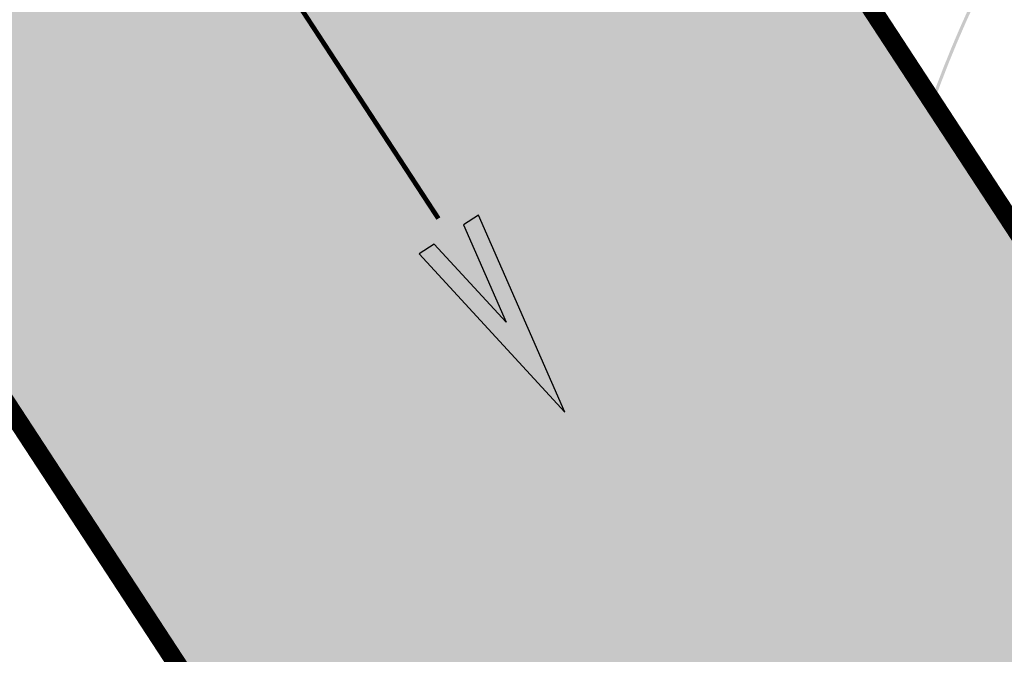
# Model space of a CAD drawing. Units: metres. Extents: x 329541 to 332178, y 7384474 to 7387295.
# Drawn here: x 330553 to 330600, y 7386789 to 7386819 of the extents above; entities that cross this region are included whole.
import ezdxf

# ---------------------------------------------------------------- set-up
doc = ezdxf.new("R2010")
doc.units = ezdxf.units.M
doc.linetypes.add('X-SINALIZACAO$0$CONTINUO', pattern=[0])
for name, color, linetype in [('000_17R_35L - TODA', 160, 'Continuous'), ('_SHAPE', 200, 'Continuous'), ('Hatch_GRAMA', 76, 'Continuous'), ('Pav. Flexível - PPD - Nova', 252, 'Continuous'), ('SH - RWY', 255, 'Continuous'), ('Sinalização Horizontal - Branca', 255, 'Continuous')]:
    doc.layers.add(name, color=color, linetype=linetype)
doc.layers.add('_SH_AMARELA', color=40, linetype='X-SINALIZACAO$0$CONTINUO', lineweight=0)
doc.layers.add('_SH_REMOÇÃO', color=10, linetype='X-SINALIZACAO$0$CONTINUO', lineweight=0)
doc.styles.get("Standard").update_dxf_attribs({"font": 'arial.ttf'})
doc.dimstyles.new('ISO-25', dxfattribs={"dimtxt": 2.5, "dimasz": 2.5, "dimexe": 1.25, "dimexo": 0.625, "dimtad": 1, "dimtxsty": 'Standard', "dimcen": 2.5, "dimadec": 0, "dimazin": 0, "dimtfac": 1, "dimtmove": 0, "dimatfit": 3, "dimfxl": 1, "dimarcsym": 0})

# ---------------------------------------------------------------- blocks, each defined once
blk = doc.blocks.new('*D7487')
at = {"layer": '000_17R_35L - TODA', "color": 0, "lineweight": -2, "transparency": 16777216}
for p, q in [((330582.1766465511, 7386856.010590103), (330658.5170609574, 7386905.937905814)), ((330658.8392889933, 7386903.161456807), (331686.6676362972, 7385331.580031795)), ((331604.9272176251, 7385275.13387583), (331689.082132325, 7385330.171944819))]:
    blk.add_line(p, q, dxfattribs=at)
at = {"layer": '000_17R_35L - TODA', "color": 0, "transparency": 16777216}
for points in [[(330659.1880003256, 7386903.389517145), (330658.490577661, 7386902.933396468), (330657.4709269614, 7386905.253724799)], [(331687.0163476295, 7385331.808092134), (331686.3189249649, 7385331.351971457), (331688.0359983291, 7385329.487763803)]]:
    blk.add_solid(points, dxfattribs=at)
at = {"layer": 'DEFPOINTS', "color": 0, "transparency": 16777216}
for p in [(330581.6535795531, 7386855.668499595), (331688.0359983291, 7385329.487763803), (331604.4041506271, 7385274.791785322)]:
    blk.add_point(p, dxfattribs=at)
at = {"layer": '000_17R_35L - TODA', "color": 0, "transparency": 16777216, "insert": (330867.6427209186, 7386597.019098395), "char_height": 10, "attachment_point": 5, "rotation": 303.18504603609153}
blk.add_mtext('TODA (17R-35L)', dxfattribs=at)
blk = doc.blocks.new('*D7496')
at = {"layer": '000_17R_35L - TODA', "color": 0, "lineweight": -2, "transparency": 16777216}
for p, q in [((330582.1766465511, 7386856.010590103), (330658.5170610328, 7386905.937905863)), ((330658.8392890692, 7386903.161456855), (331686.6676363731, 7385331.580031844)), ((331604.4041506271, 7385274.791785322), (331689.0821324005, 7385330.17194487))]:
    blk.add_line(p, q, dxfattribs=at)
at = {"layer": '000_17R_35L - TODA', "color": 0, "transparency": 16777216}
for points in [[(330659.188000401, 7386903.389517195), (330658.4905777369, 7386902.933396516), (330657.4709270373, 7386905.253724847)], [(331687.0163477049, 7385331.808092183), (331686.3189250408, 7385331.351971505), (331688.035998405, 7385329.487763854)]]:
    blk.add_solid(points, dxfattribs=at)
at = {"layer": 'DEFPOINTS', "color": 0, "transparency": 16777216}
for p in [(330581.6535795531, 7386855.668499595), (331688.035998405, 7385329.487763854), (331603.8810836291, 7385274.449694814)]:
    blk.add_point(p, dxfattribs=at)
at = {"layer": '000_17R_35L - TODA', "color": 0, "transparency": 16777216, "insert": (331514.5610946827, 7385607.860838456), "char_height": 10, "attachment_point": 5, "rotation": 303.18504603609153}
blk.add_mtext('TODA (35L-17R)', dxfattribs=at)
blk = doc.blocks.new('*D7506')
at = {"layer": '000_17R_35L - TODA', "color": 0, "lineweight": -2, "transparency": 16777216}
for p, q in [((330573.8390791416, 7386850.557746237), (330618.3680707319, 7386879.680106113)), ((330618.6902987678, 7386876.903657105), (331626.6080726264, 7385335.766116494)), ((331584.49357718, 7385305.235669719), (331629.0225686543, 7385334.358029518))]:
    blk.add_line(p, q, dxfattribs=at)
at = {"layer": '000_17R_35L - TODA', "color": 0, "transparency": 16777216}
for points in [[(330619.0390101001, 7386877.131717443), (330618.3415874355, 7386876.675596766), (330617.3219367359, 7386878.995925097)], [(331626.9567839587, 7385335.994176833), (331626.2593612941, 7385335.538056156), (331627.9764346583, 7385333.673848502)]]:
    blk.add_solid(points, dxfattribs=at)
at = {"layer": 'DEFPOINTS', "color": 0, "transparency": 16777216}
for p in [(330573.3160121436, 7386850.215655729), (331627.9764346583, 7385333.673848502), (331583.970510182, 7385304.893579211)]:
    blk.add_point(p, dxfattribs=at)
at = {"layer": '000_17R_35L - TODA', "color": 0, "transparency": 16777216, "insert": (331128.6583905942, 7386110.264960699), "char_height": 10, "attachment_point": 5, "rotation": 303.18504603609153}
blk.add_mtext('LDA (35L-17R)', dxfattribs=at)

msp = doc.modelspace()

# ---------------------------------------------------------------- hatches: boundary and pattern name
at = {"layer": '_SH_AMARELA'}
h = msp.add_hatch(color=256, dxfattribs=at)
h.dxf.hatch_style = 1
edge = h.paths.add_edge_path()
edge.add_line((330589.8770608832, 7386825.71544935), (330589.974518106, 7386825.566434233))
edge.add_arc((330635.5269354834, 7386805.134036037), 49.9249999998266, 68.31824929074571, 155.841525773929, ccw=False)
edge.add_line((330653.971766689, 7386851.526856891), (330654.0271843089, 7386851.666244435))
edge.add_arc((330635.5269354839, 7386805.134036037), 50.07499999991007, 68.31824929157494, 123.1854681216641)
edge.add_line((330608.1183352565, 7386847.041962001), (330585.5727391681, 7386832.296890765))
edge.add_line((330585.5727391681, 7386832.296890765), (330585.6137904054, 7386832.234122151))
edge.add_line((330585.6137904054, 7386832.234122151), (330585.6548408899, 7386832.171354687))
edge.add_line((330585.6548408899, 7386832.171354687), (330604.9593574544, 7386844.796723773))
edge.add_arc((330635.5269354835, 7386805.134036037), 50.07499999981705, 127.621028536315, 155.7315928720877)
edge = h.paths.add_edge_path()
edge.add_line((330589.5445686798, 7386824.579538553), (330589.4457285416, 7386824.730668191))
edge.add_arc((330635.5269354835, 7386805.134036037), 50.07499999981705, 156.961745961327, 201.236825070568)
edge.add_line((330588.8524693556, 7386786.995683393), (330621.8940600789, 7386736.474066276))
edge.add_line((330621.8940600789, 7386736.474066276), (330622.0195961584, 7386736.556167997))
edge.add_line((330622.0195961584, 7386736.556167997), (330588.9866036822, 7386787.064638128))
edge.add_arc((330635.5269354834, 7386805.134036037), 49.9249999998266, 157.0769635795409, 201.2188238479836, ccw=False)
edge = h.paths.add_edge_path()
edge.add_line((330620.1993230057, 7386735.365693029), (330587.3586342353, 7386785.58012483))
edge.add_arc((330553.8195783285, 7386763.645281455), 40.07499999990723, 33.18504604095211, 93.50600323693993)
edge.add_line((330551.3688670436, 7386803.645276945), (330551.4634235306, 7386803.500697142))
edge.add_arc((330553.8195783288, 7386763.645281456), 39.92499999942514, 33.18504603969251, 93.38324880704192, ccw=False)
edge.add_line((330587.2330981558, 7386785.498023109), (330620.0737869262, 7386735.283591308))
edge.add_line((330620.0737869262, 7386735.283591308), (330620.1993230057, 7386735.365693029))
edge = h.paths.add_edge_path()
edge.add_line((330528.5086882813, 7386794.797133676), (330532.3373954899, 7386797.30115088))
edge.add_line((330532.3373954899, 7386797.30115088), (330532.3387397387, 7386797.299095482))
edge.add_arc((330553.819578329, 7386763.645281457), 39.92499999930158, 94.86092023454597, 122.5496172491203, ccw=False)
edge.add_line((330550.4364406082, 7386803.426684199), (330550.3432232772, 7386803.569216389))
edge.add_arc((330553.8195783297, 7386763.645281455), 40.0750000000286, 94.97644727989446, 118.2262712719209)
edge.add_line((330534.8659142943, 7386798.954830372), (330547.8201631573, 7386807.427053574))
edge.add_line((330547.8201631573, 7386807.427053574), (330547.7380614355, 7386807.552589654))
edge.add_line((330547.7380614355, 7386807.552589654), (330528.4265863676, 7386794.92266963))
edge.add_arc((330550.3614809815, 7386761.383647234), 40.07499999965874, 123.1851335740904, 205.0135746274657)
edge.add_line((330514.0452100468, 7386744.438615798), (330514.1720386642, 7386744.521562851))
edge.add_arc((330550.3614809816, 7386761.383647234), 39.92499999986633, 123.18513357403651, 204.9826629879411, ccw=False)
at = {"layer": '_SH_REMOÇÃO'}
h = msp.add_hatch(color=256, dxfattribs=at)
h.dxf.hatch_style = 1
edge = h.paths.add_edge_path(flags=17)
edge.add_line((330526.0541315421, 7386746.773105336), (330523.2346108393, 7386751.084239947))
edge.add_arc((330540.4330537294, 7386762.332175853), 20.54999999979078, 123.1850460512589, 213.1850460476124, ccw=False)
edge.add_arc((330545.9459106862, 7386753.902846568), 30.62200000003002, 33.18504605160092, 123.18504605106651, ccw=False)
edge.add_line((330571.5736828601, 7386770.663639433), (330571.6992189396, 7386770.745741155))
edge.add_arc((330545.9459106869, 7386753.902846566), 30.77200000084805, 33.1850460557776, 123.1850460533573)
edge.add_arc((330540.4330537293, 7386762.332175853), 20.69999999979079, 123.1850460510883, 213.1850460484535)
edge.add_line((330523.1090747598, 7386751.002138224), (330525.9285954626, 7386746.691003614))
edge.add_line((330525.9285954626, 7386746.691003614), (330526.0541315421, 7386746.773105336))
edge = h.paths.add_edge_path(flags=17)
edge.add_line((330525.8030593826, 7386746.608901893), (330522.9835386804, 7386750.920036502))
edge.add_arc((330540.4330537291, 7386762.332175853), 20.84999999979078, 123.1850460506524, 213.1850460494578, ccw=False)
edge.add_arc((330545.9459106853, 7386753.902846569), 30.9219999996956, 36.67141567185149, 123.18504605052081, ccw=False)
edge.add_line((330570.7476334537, 7386772.370240315), (330569.8159446431, 7386773.794821406))
edge.add_arc((330545.9459106867, 7386753.902846568), 31.07200000048054, 39.80596755477644, 123.18504605333)
edge.add_arc((330540.433053729, 7386762.332175853), 20.99999999979921, 123.1850460502228, 213.1850460502739)
edge.add_line((330522.8580026008, 7386750.83793478), (330525.6775233031, 7386746.526800171))
edge.add_line((330525.6775233031, 7386746.526800171), (330525.8030593826, 7386746.608901893))
edge = h.paths.add_edge_path()
edge.add_arc((330546.8578330111, 7386808.066427846), 50.04613529967143, 134.506172586014, 179.703688976811)
edge.add_line((330496.8123669638, 7386808.325245433), (330498.6733225526, 7386755.04462997))
edge.add_arc((330527.5986845282, 7386756.054918866), 28.94300000122178, 182.0003818275949, 213.1850460487643)
edge.add_line((330503.376079536, 7386740.213117943), (330504.7760593364, 7386738.072505404))
edge.add_line((330504.7760593364, 7386738.072505404), (330504.905974023, 7386738.1479121))
edge.add_line((330504.905974023, 7386738.1479121), (330503.5016156154, 7386740.295219665))
edge.add_arc((330527.5986845282, 7386756.054918866), 28.79300000122178, 182.0003818277215, 213.1850460482289, ccw=False)
edge.add_line((330498.8232311418, 7386755.049865893), (330496.9623805864, 7386808.327474167))
edge.add_arc((330546.8578330111, 7386808.066427846), 49.89613529972235, 134.5406586935244, 179.7002388942234, ccw=False)
edge.add_line((330511.8599237779, 7386843.630042217), (330511.7761878027, 7386843.758077119))
edge = h.paths.add_edge_path()
edge.add_arc((330546.8578330115, 7386808.066427846), 50.34613530019041, 134.4378291188469, 179.7105428232086)
edge.add_line((330496.5123401899, 7386808.320774471), (330498.3735053744, 7386755.034158123))
edge.add_arc((330527.5986845283, 7386756.054918866), 29.24300000118905, 182.0003818273415, 213.1850460481665)
edge.add_line((330503.125007377, 7386740.0489145), (330504.5162492176, 7386737.921662572))
edge.add_line((330504.5162492176, 7386737.921662572), (330504.6461510715, 7386737.99708889))
edge.add_line((330504.6461510715, 7386737.99708889), (330503.2505434565, 7386740.131016222))
edge.add_arc((330527.5986845281, 7386756.054918866), 29.09300000118906, 182.0003818274736, 213.1850460477591, ccw=False)
edge.add_line((330498.5234139635, 7386755.039394046), (330496.6623534985, 7386808.323012195))
edge.add_arc((330546.8578330114, 7386808.066427846), 50.19613530003562, 134.4718967028641, 179.7071235818139, ccw=False)
edge.add_line((330511.6924618875, 7386843.886096643), (330511.6087459364, 7386844.014100928))
edge = h.paths.add_edge_path()
edge.add_arc((330543.2428477337, 7386806.677506289), 36.07499999910011, 132.8215060241111, 182.0006187571962)
edge.add_line((330507.1898372484, 7386805.418117596), (330508.7544164719, 7386760.628298914))
edge.add_arc((330542.2321336745, 7386761.797728537), 33.49813598908626, 182.000618754519, 211.6420298877145)
edge.add_line((330513.7137525326, 7386744.224252734), (330513.8414538822, 7386744.302944317))
edge.add_arc((330542.2321336747, 7386761.797728537), 33.34813598926775, 182.00061875399, 211.6420298883297, ccw=False)
edge.add_line((330508.9043250394, 7386760.633535458), (330508.5127633483, 7386771.84370919))
edge.add_arc((330548.4117669123, 7386773.284243678), 39.92500000003801, 33.18504603733942, 182.0677386372482, ccw=False)
edge.add_line((330581.8252867408, 7386795.136985329), (330581.9508228204, 7386795.21908705))
edge.add_arc((330548.4117669121, 7386773.284243678), 40.07499999996508, 33.18504603651582, 177.0417564377646)
edge.add_line((330508.3901704031, 7386775.352440444), (330507.3397458159, 7386805.42335414))
edge.add_arc((330543.2428477341, 7386806.677506289), 35.92499999945964, 132.8621279418635, 182.0006187567066, ccw=False)
edge.add_line((330518.8053509259, 7386833.010268671), (330518.722069132, 7386833.137609117))
edge = h.paths.add_edge_path()
edge.add_arc((330646.6886506035, 7386797.003912163), 53.35646872767912, 68.65631710359872, 213.3853971451945, ccw=False)
edge.add_line((330666.1083486422, 7386846.700874677), (330666.1085952311, 7386846.7014949))
edge.add_line((330666.1085952311, 7386846.7014949), (330662.6775919293, 7386848.065599867))
edge.add_arc((330646.6886506016, 7386797.003912166), 53.50646872747037, 72.61310139206844, 213.3848354826125)
edge.add_line((330602.0110953916, 7386767.561455472), (330602.136632236, 7386767.643557695))
edge = h.paths.add_edge_path()
edge.add_arc((330592.1217656087, 7386826.696000853), 45.92499999756986, 68.31812477247752, 114.2951834413536, ccw=False)
edge.add_line((330609.0888863572, 7386869.37178366), (330653.971766689, 7386851.526856891))
edge.add_line((330653.971766689, 7386851.526856891), (330654.0272887907, 7386851.666506788))
edge.add_line((330654.0272887907, 7386851.666506788), (330609.1443042802, 7386869.511171083))
edge.add_arc((330592.1217656087, 7386826.696000849), 46.07499999927534, 68.31812477407222, 114.3243582771261)
edge.add_line((330573.1433907162, 7386868.680842297), (330573.2264873908, 7386868.553784905))
edge = h.paths.add_edge_path()
edge.add_line((330565.7362188695, 7386880.006637811), (330565.8191991922, 7386879.879758324))
edge.add_arc((330586.3198312919, 7386835.567338376), 48.82485512591168, 68.31812476289451, 114.82707876579241, ccw=False)
edge.add_line((330604.3583117025, 7386880.937810079), (330652.5268269935, 7386861.786878063))
edge.add_line((330652.5268269935, 7386861.786878063), (330652.5822447655, 7386861.926265547))
edge.add_line((330652.5822447655, 7386861.926265547), (330604.4137296255, 7386881.077197502))
edge.add_arc((330586.3198312919, 7386835.567338376), 48.97485512560523, 68.31812476281395, 114.8528597978954)
edge = h.paths.add_edge_path()
edge.add_arc((330586.3198312928, 7386835.567338377), 48.52485512520548, 68.31812476367247, 114.77503333856231, ccw=False)
edge.add_line((330604.2474758566, 7386880.659035233), (330652.4158833, 7386861.507830192))
edge.add_line((330652.4158833, 7386861.507830192), (330652.4714089195, 7386861.647490701))
edge.add_line((330652.4714089195, 7386861.647490701), (330604.3028937795, 7386880.798422656))
edge.add_arc((330586.3198312923, 7386835.567338377), 48.67485512516281, 68.3181247630798, 114.801137117115)
edge.add_line((330565.9021850179, 7386879.752870422), (330565.9851763991, 7386879.625974027))
at = {"layer": 'Hatch_GRAMA'}
h = msp.add_hatch(dxfattribs=at)
h.set_pattern_fill('GRASS', color=256, scale=0.1)
h.set_pattern_definition([(90, (0, 0), (-1.796051224, 1.796051224), [0.4762500000000001, -3.115852448]), (45, (0, 0), (-1.79605122421383, 1.796051224213831), [0.4762500000000001, -2.06375]), (135, (0, 0), (-1.796051224213831, -1.79605122421383), [0.4762500000000001, -2.06375])])
h.paths.add_polyline_path([(330562.3321082185, 7386879.499786618), (330565.2687336082, 7386880.124566608), (330593.2507109037, 7386881.505347129), (330629.304144509, 7386874.407004929), (330659.9496988841, 7386862.020097003), (330675.9012845582, 7386855.518401832), (330706.3091608937, 7386844.033526003), (330772.3197290538, 7386822.824327148), (330781.116400672, 7386819.898676818), (330794.1885789902, 7386815.210541622), (330842.5278999748, 7386846.824891103), (330877.0857404183, 7386793.98488113), (330883.0827951629, 7386784.815198407), (330913.5628852891, 7386738.210195156), (330914.4912183978, 7386736.994335443), (330915.4958560324, 7386736.003380929), (330919.1228838774, 7386733.965665696), (330922.2360054245, 7386733.457938977), (330924.9678905386, 7386733.788795635), (330928.1032277802, 7386735.173515616), (330943.5973853319, 7386745.306833621), (330957.2415150463, 7386751.399343639), (330986.1709060178, 7386749.372475654), (330983.1520622388, 7386753.812048401), (330980.1808043136, 7386752.394882413), (330976.9768500822, 7386751.930097601), (330974.3505515148, 7386752.071302048), (330970.756028654, 7386752.774028654), (330966.71289805, 7386755.092717398), (330959.2010363688, 7386761.786748249), (330956.3700601651, 7386764.757941056), (330952.5943535439, 7386768.71787228), (330948.4706710014, 7386773.762612858), (330944.7196952248, 7386778.977812831), (330939.7365000644, 7386786.20550328), (330933.649633678, 7386796.762919276), (330926.6684033901, 7386807.437436934), (330922.8183430927, 7386813.324298551), (330919.2792653007, 7386818.735658272), (330917.7432260857, 7386820.704541963), (330913.9896587084, 7386824.185648067), (330908.162779459, 7386826.674014602), (330904.2595778528, 7386826.221018353), (330900.2150334303, 7386827.05551025), (330895.7174747682, 7386827.983470452), (330892.9824059491, 7386830.866650078), (330888.9566798586, 7386835.110379289), (330882.7185239187, 7386844.648713221), (330879.1178904111, 7386850.154193541), (330876.9243998812, 7386853.508108598), (330874.5106006378, 7386857.198882516), (330873.2663495646, 7386858.52419857), (330869.1680720941, 7386862.889485491), (330864.1289485676, 7386868.256916121), (330855.4165528534, 7386875.157326834), (330853.3887747794, 7386876.252350628), (330843.9003317585, 7386880.804808537), (330832.7057967833, 7386884.514060366), (330820.7771014149, 7386889.367052761), (330806.1991005962, 7386895.385975405), (330791.7243343907, 7386901.561941479), (330778.2942739819, 7386906.456736997), (330762.971830437, 7386911.327830975), (330756.8832858336, 7386913.010745516), (330732.2816124737, 7386919.810812939), (330701.6629337405, 7386928.274020978), (330666.6069669211, 7386937.96372519), (330644.8585695052, 7386943.975128015), (330635.6922958599, 7386946.406242721), (330633.1615137857, 7386946.798863743), (330621.7122351447, 7386946.130565373), (330616.8515329963, 7386944.580846227), (330611.1737978825, 7386941.605751106), (330601.1008349038, 7386935.017942972), (330589.741785739, 7386927.589022939), (330572.9701088468, 7386925.337079326), (330546.9385267031, 7386913.123771186), (330478.1301894526, 7386884.353247857), (330489.9103141797, 7386749.355516321), (330490.8209140716, 7386739.812965857), (330494.0407714353, 7386731.796254465), (330503.6562238144, 7386717.09392952), (330523.8554424504, 7386685.776736848), (330530.4541166064, 7386675.107491832), (330531.0905380174, 7386668.17006781), (330533.3475873573, 7386635.675385821), (330539.8644761156, 7386570.973587371), (330545.8099517748, 7386507.496995855), (330551.4760445319, 7386508.032269132), (330550.051165368, 7386525.212067393), (330554.3761339685, 7386535.376797531), (330550.400502909, 7386582.065974761), (330546.8239553614, 7386616.276253022), (330541.0196264154, 7386683.360124395), (330530.2586193285, 7386698.901815409), (330520.0065325667, 7386715.489796685), (330511.1642989764, 7386729.009846117), (330502.6534201317, 7386742.273034507), (330501.2773801936, 7386745.7577221), (330498.1149964046, 7386760.820072601), (330497.4756236833, 7386777.491607482), (330496.3117582768, 7386807.086531204), (330497.7796788932, 7386819.894188666), (330499.9108475085, 7386825.144486625), (330502.7889948461, 7386831.785293198), (330513.0713204152, 7386847.529608912), (330507.4296231789, 7386856.115951227), (330556.4946689332, 7386888.425412354)])
h.paths.add_polyline_path([(330511.9751961331, 7386595.48307974), (330511.6457295012, 7386597.897378929), (330509.6156690511, 7386597.698472035), (330508.7919579514, 7386606.105336626), (330508.7582340713, 7386605.717703268), (330506.6310922597, 7386595.548908937), (330503.5865865269, 7386589.591752219), (330504.0041205398, 7386588.953329761), (330507.9649228313, 7386588.365023542), (330509.2963963278, 7386589.23581915), (330509.9774492979, 7386590.805059273), (330510.385965736, 7386592.757970748), (330510.794482176, 7386594.710882223)], flags=17)
h.paths.add_polyline_path([(330508.0318552193, 7386613.863008888), (330510.0612140085, 7386614.061934887), (330511.6457295012, 7386597.897378929), (330509.6156690511, 7386597.698472035)], flags=17)
h.paths.add_polyline_path([(330527.4172580739, 7386596.868084103), (330527.2618342919, 7386598.708272678), (330526.9725951139, 7386598.675384855), (330526.8376233196, 7386599.7060981), (330524.2699157826, 7386599.451867141), (330524.2825480871, 7386599.097396063), (330522.519788864, 7386598.899245888), (330522.7455192089, 7386596.349037454)], flags=17)
h.paths.add_polyline_path([(330501.9048698744, 7386628.107523068), (330500.177286444, 7386632.033306987), (330499.2619919114, 7386631.630521785), (330500.9237401967, 7386627.85434254), (330501.7235977406, 7386619.042588931), (330501.7692270001, 7386609.699079057), (330500.8901594903, 7386606.459420128), (330501.8552609818, 7386606.197543992), (330502.7698780027, 7386609.568214807), (330502.7233765784, 7386619.090318127)], flags=17)
h.paths.add_polyline_path([(330498.3683045037, 7386653.966920073), (330498.6775559522, 7386651.302282675), (330502.1833895229, 7386645.941754398), (330506.2366599301, 7386632.245680596), (330506.7191565337, 7386627.321279775), (330508.7266428959, 7386627.52804477), (330507.808358065, 7386636.443694567), (330505.098985285, 7386662.749060907), (330502.0361117829, 7386667.459167775), (330496.9454351956, 7386664.136289706)], flags=17)
h.paths.add_polyline_path([(330521.7488122344, 7386674.330148153), (330519.6468131841, 7386677.905534253), (330511.0911379431, 7386672.442552486), (330511.6687309577, 7386671.6573029), (330512.5154607884, 7386670.425088949), (330515.8978804337, 7386672.670112672), (330517.0507873201, 7386670.936522094)], flags=17)
h.paths.add_polyline_path([(330522.6276235368, 7386672.400945771), (330518.121013496, 7386669.327255952), (330518.6532598847, 7386668.52693345), (330520.887395372, 7386669.979854947), (330521.2139034679, 7386669.473647951), (330520.0178323986, 7386668.657855021), (330524.0828687139, 7386662.517619786)], flags=17)
h.paths.add_polyline_path([(330518.1910589603, 7386680.140304177), (330507.2323156963, 7386697.112868981), (330503.0157677708, 7386696.520006274), (330503.4441896061, 7386691.873956158), (330501.7355108634, 7386691.706771279), (330498.9417390827, 7386691.519329212), (330498.7041226597, 7386694.221297252), (330498.0114302322, 7386694.260547768), (330497.8656862645, 7386693.039033659), (330496.177645654, 7386693.275805742), (330496.3995298431, 7386694.757330817), (330495.3092380205, 7386712.129933097), (330496.9343019697, 7386712.974610636), (330492.6306741124, 7386719.555056798), (330492.4547916597, 7386719.430715062), (330496.5118843173, 7386675.990115798), (330500.983919459, 7386669.148906286)], flags=17)
edge = h.paths.add_edge_path(flags=17)
edge.add_arc((330537.4504748522, 7386922.25025258), 5.542007160689218, 124.4960442473184, 282.8338252058949)
edge.add_line((330538.6814884781, 7386916.846693678), (330575.2668347717, 7386933.275793362))
edge.add_arc((330573.1127935808, 7386938.172167714), 5.349240622628626, 293.7459305234689, 470.6807958217806)
edge.add_line((330571.2236488863, 7386943.1767164), (330534.3117627691, 7386926.81778253))
edge = h.paths.add_edge_path()
edge.add_arc((330626.0076399214, 7386788.527123191), 197.432094682299, 115.58224744098521, 123.5866505039688, ccw=False)
edge.add_line((330540.7552168787, 7386966.604231142), (330564.9518559825, 7386977.812738451))
edge.add_arc((330563.1430955575, 7386982.723421738), 5.233204049434854, 290.2203526693243, 356.2075275319138)
edge.add_arc((330582.6595740622, 7386976.665906044), 15.39348091195836, 112.31211703467201, 158.221111830785, ccw=False)
edge.add_arc((330634.282029223, 7386899.201305591), 108.2234839677048, 85.1367885105966, 122.0730133390575, ccw=False)
edge.add_arc((330640.9834646579, 7386895.231504781), 111.8310300506283, 63.684082233642016, 88.73264566112113, ccw=False)
edge.add_line((330690.5604229881, 7386995.472736242), (330698.9436443453, 7386992.091522986))
edge.add_line((330698.9436443453, 7386992.091522986), (330707.5359673208, 7386988.62597256))
edge.add_line((330707.5359673205, 7386988.625972559), (330715.8981885872, 7386985.270044643))
edge.add_line((330715.8981885874, 7386985.270044643), (330721.9795877364, 7386984.397440972))
edge.add_line((330721.9795877363, 7386984.397440971), (330729.9778319122, 7386983.249794341))
edge.add_line((330729.9778319118, 7386983.249794341), (330735.3342308624, 7386981.21735598))
edge.add_line((330735.3342308637, 7386981.21735598), (330742.7279038522, 7386980.912245077))
edge.add_line((330742.7279038518, 7386980.912245078), (330748.5439362744, 7386983.166856182))
edge.add_line((330748.5439362745, 7386983.166856181), (330684.4633980637, 7387015.119177127))
edge.add_line((330684.4633980637, 7387015.119177127), (330681.0824892274, 7387016.324294067))
edge.add_line((330681.0824892276, 7387016.324294068), (330676.1208785636, 7387018.061421733))
edge.add_line((330676.1208785643, 7387018.061421733), (330672.7870581081, 7387018.830825016))
edge.add_line((330672.7870581076, 7387018.830825017), (330668.3928613986, 7387019.942805615))
edge.add_line((330668.3928613983, 7387019.942805613), (330664.280789687, 7387020.68172041))
edge.add_line((330664.2807896876, 7387020.68172041), (330661.3378791511, 7387021.226144672))
edge.add_line((330661.3378791507, 7387021.226144673), (330656.6064459332, 7387021.877916632))
edge.add_line((330656.6064459328, 7387021.877916631), (330651.6693997061, 7387022.355994624))
edge.add_line((330651.6693997065, 7387022.355994625), (330648.3276288749, 7387022.719214689))
edge.add_line((330648.3276288745, 7387022.71921469), (330644.1826187472, 7387022.958523214))
edge.add_line((330644.1826187471, 7387022.958523214), (330639.1025359416, 7387023.180481715))
edge.add_line((330639.1025359419, 7387023.180481715), (330638.87466815, 7387023.184052068))
edge.add_line((330638.8746681503, 7387023.184052067), (330609.7232147701, 7387020.328826757))
edge.add_arc((330622.4296779393, 7386890.597605774), 130.3519999999998, 95.59396571506797, 105.3553223264473)
edge.add_line((330587.9119128127, 7387016.296324125), (330587.5475140615, 7387016.173533359))
edge.add_line((330587.5475140621, 7387016.173533358), (330581.8132745499, 7387014.398628668))
edge.add_line((330581.8132745487, 7387014.398628668), (330576.5137470568, 7387012.385156776))
edge.add_line((330576.5137470579, 7387012.385156776), (330570.3492905376, 7387009.854016223))
edge.add_line((330570.3492905368, 7387009.854016224), (330565.1140664666, 7387007.381505022))
edge.add_line((330565.1140664668, 7387007.38150502), (330561.4157965215, 7387005.659022423))
edge.add_line((330561.4157965215, 7387005.659022424), (330560.0150168724, 7387004.922314248))
edge.add_line((330560.0150168723, 7387004.922314249), (330558.9876115384, 7387004.362888857))
edge.add_line((330558.9876115386, 7387004.362888856), (330556.3529510638, 7387002.832589021))
edge.add_line((330556.352951064, 7387002.832589021), (330553.7151593393, 7387001.306609636))
edge.add_line((330553.7151593388, 7387001.306609635), (330552.9516222381, 7387000.890142602))
edge.add_arc((330622.4296779393, 7386890.597605774), 130.3520000000236, 122.208606158341, 122.5508121611279)
edge.add_line((330552.294129795, 7387000.47321176), (330492.9487484106, 7386962.592002224))
edge.add_line((330492.9487484108, 7386962.592002224), (330492.642176189, 7386962.364052655))
edge.add_line((330492.6421761896, 7386962.364052656), (330491.8507248035, 7386961.630948633))
edge.add_line((330491.8507248036, 7386961.630948633), (330491.3564455976, 7386961.165219568))
edge.add_line((330491.3564455977, 7386961.165219568), (330488.6651005535, 7386958.790340049))
edge.add_line((330488.6651005527, 7386958.79034005), (330485.2508237278, 7386958.707246976))
edge.add_line((330485.250823728, 7386958.707246976), (330479.814593304, 7386953.550279234))
edge.add_line((330479.8145933042, 7386953.550279234), (330474.0772531621, 7386940.188261598))
edge.add_line((330474.0772531612, 7386940.188261598), (330471.6632613265, 7386919.38999784))
edge.add_line((330471.6632613267, 7386919.389997839), (330474.423655932, 7386890.537912195))
edge.add_line((330474.4236559317, 7386890.537912196), (330486.2936830921, 7386893.528652579))
edge.add_line((330486.2936830922, 7386893.528652579), (330520.6880488791, 7386908.837735085))
edge.add_line((330520.6880488791, 7386908.837735085), (330513.0399634545, 7386933.856200854))
edge.add_arc((330528.235164322, 7386940.818315791), 16.71422070517867, 133.2225206183686, 204.6162349830471, ccw=False)
edge = h.paths.add_edge_path(flags=17)
edge.add_arc((330714.1272900713, 7386963.919042455), 73.61901123810388, 154.5496350201407, 166.7622988430785, ccw=False)
edge.add_arc((330644.9435489646, 7386996.844455886), 2.999999999999975, -25.45036497986085, 83.76863904600937)
edge.add_arc((330634.282029223, 7386899.201305591), 101.2234839677046, 83.76863904600877, 118.6516601322434)
edge.add_arc((330588.550730089, 7386984.632355962), 4.405118312483804, 129.5281537431646, 272.2395320095421)
edge.add_arc((330608.0865035903, 7386810.241084191), 171.0888265673965, 79.58952766924932, 96.49859399492328, ccw=False)
edge.add_arc((330639.544165862, 7386981.464140524), 3.00000000000001, 259.5895276692486, 346.7622988430778)
edge = h.paths.add_edge_path()
edge.add_line((331016.316727443, 7386790.690081389), (331027.8341927895, 7386805.035313001))
edge.add_line((331027.8341927894, 7386805.035313002), (331035.7266392659, 7386815.633332446))
edge.add_line((331035.7266392658, 7386815.633332444), (331007.8884132562, 7386834.510748663))
edge.add_arc((330995.329771999, 7386847.383041538), 17.98375361596917, -145.10972418131888, -45.70661984521951, ccw=False)
edge.add_arc((330978.9381187159, 7386835.952201182), 1.999999999999926, 34.89027581868368, 60.50850806307663)
edge.add_line((330979.9227073407, 7386837.693058798), (330950.787946794, 7386854.171002513))
edge.add_arc((330946.9078454504, 7386849.68983261), 5.927568652007665, 49.11176123432541, 185.9334398001575)
edge.add_line((330941.0120328323, 7386849.077081688), (330941.6885072133, 7386842.096221794))
edge.add_arc((330943.6791824182, 7386842.289126508), 2.000000000000087, 185.5349176349283, 261.1872941723806)
edge.add_arc((330944.0029198487, 7386842.337145556), 2.120215349472607, 252.7099452095212, 360.5592362230427)
edge.add_arc((330948.3219304994, 7386842.929503818), 2.271991388865112, 66.03237071077729, 194.5730242458092, ccw=False)
edge.add_line((330949.2448598578, 7386845.005592995), (330963.2660731506, 7386837.339085847))
edge.add_line((330963.2660731511, 7386837.339085846), (330967.3193013778, 7386832.04149361))
edge.add_arc((330965.7308936839, 7386830.82619077), 2.000000000000048, -28.426576634002117, 37.419878464052374, ccw=False)
edge.add_line((330967.4897494042, 7386829.874126404), (330961.1838056252, 7386818.224446309))
edge.add_line((330961.183805625, 7386818.224446309), (330966.9502008925, 7386815.103110438))
edge.add_line((330966.9502008924, 7386815.103110439), (330971.1053654652, 7386822.779413894))
edge.add_arc((330972.8642211852, 7386821.827349527), 1.999999999999838, 91.40118092930652, 151.5734233659922, ccw=False)
edge.add_line((330972.8153156186, 7386823.826751499), (330975.4976373957, 7386823.89236135))
edge.add_arc((330975.5465429621, 7386821.892959378), 2.000000000000134, 33.18504604042789, 91.40118092930271, ccw=False)
edge.add_line((330977.2203573554, 7386822.987649004), (330982.708761994, 7386814.595708069))
edge.add_arc((330984.3825763871, 7386815.690397696), 2, 213.1850460404181, 232.102796666274)
edge.add_line((330983.1540830198, 7386814.112169559), (330986.6658846055, 7386811.378581901))
edge.add_arc((330987.8943779725, 7386812.956810038), 2.000000000000131, 232.1027966662863, 268.5826551164042)
edge.add_line((330987.8449083481, 7386810.957421942), (330990.3658421216, 7386810.895048035))
edge.add_arc((330990.3163724983, 7386808.89565994), 1.999999999999847, -1.4173448835967974, 88.5826551164078, ccw=False)
edge.add_line((330992.3157605941, 7386808.846190317), (330992.1843242296, 7386803.533995039))
edge.add_arc((330994.1837123248, 7386803.484525414), 2.000000000000006, 178.5826551164069, 258.174080798034)
edge.add_line((330993.7738346324, 7386801.526975854), (331000.2789560512, 7386800.164913706))
edge.add_arc((331000.688833743, 7386802.122463265), 2.00000000000025, 258.1740807980226, 284.3537289349709)
edge.add_line((331001.1846489337, 7386800.184895899), (331002.9556450762, 7386800.638086228))
edge.add_arc((331003.4514602675, 7386798.700518862), 1.999999999999915, -10.531162012239122, 104.3537289349822, ccw=False)
edge.add_line((331005.4177715639, 7386798.334978321), (331004.6322131854, 7386794.109312118))
edge.add_line((331004.6322131857, 7386794.109312118), (331003.9031384663, 7386791.965026421))
edge.add_line((331003.9031384659, 7386791.965026421), (330993.4438400978, 7386795.521273629))
edge.add_line((330993.4438400973, 7386795.521273629), (330982.0646496835, 7386801.276407863))
edge.add_line((330982.0646496838, 7386801.276407863), (330968.8581901736, 7386808.783875694))
edge.add_line((330968.8581901737, 7386808.783875694), (330956.5735202629, 7386816.098301361))
edge.add_line((330956.5735202632, 7386816.098301361), (330951.9273575408, 7386818.858043419))
edge.add_line((330951.9273575399, 7386818.858043418), (330949.6392237897, 7386821.056552792))
edge.add_line((330949.6392237899, 7386821.056552792), (330947.6930797022, 7386824.356749323))
edge.add_line((330947.693079702, 7386824.356749324), (330945.3737848405, 7386828.115206389))
edge.add_line((330945.3737848416, 7386828.115206389), (330942.4413410372, 7386831.750270803))
edge.add_line((330942.4413410368, 7386831.750270804), (330939.1536920613, 7386835.291905102))
edge.add_line((330939.1536920606, 7386835.291905101), (330935.4472627307, 7386838.837265549))
edge.add_line((330935.4472627313, 7386838.83726555), (330926.894460169, 7386844.488351144))
edge.add_line((330926.8944601692, 7386844.488351143), (330919.1598621312, 7386847.695445515))
edge.add_line((330919.1598621308, 7386847.695445514), (330910.3472473886, 7386852.102292475))
edge.add_line((330910.3472473889, 7386852.102292475), (330902.9733140574, 7386854.568477417))
edge.add_line((330902.9733140582, 7386854.568477418), (330897.8820697112, 7386857.171504969))
edge.add_line((330897.8820697102, 7386857.171504969), (330894.3702550555, 7386860.468479589))
edge.add_line((330894.3702550555, 7386860.468479589), (330892.2504366526, 7386865.523320115))
edge.add_line((330892.2504366525, 7386865.523320115), (330890.4588738235, 7386872.148946607))
edge.add_line((330890.4588738239, 7386872.148946607), (330882.8779714177, 7386885.009882239))
edge.add_line((330882.8779714166, 7386885.009882239), (330875.6917013006, 7386893.421356183))
edge.add_line((330875.6917013007, 7386893.421356182), (330867.8164116595, 7386900.089553914))
edge.add_line((330867.8164116594, 7386900.089553914), (330867.3152936932, 7386899.445614887))
edge.add_line((330867.3152936934, 7386899.445614887), (330857.3193058249, 7386905.7821667))
edge.add_line((330857.3193058239, 7386905.782166699), (330840.0746081481, 7386913.449146513))
edge.add_line((330840.0746081487, 7386913.449146512), (330823.6113149679, 7386920.137847911))
edge.add_line((330823.6113149683, 7386920.137847912), (330823.6165458608, 7386920.150910909))
edge.add_line((330823.6165458602, 7386920.150910909), (330804.0459744805, 7386930.029532439))
edge.add_line((330804.0459744805, 7386930.029532439), (330804.2730543281, 7386930.810451461))
edge.add_line((330804.273054328, 7386930.81045146), (330776.2769983316, 7386942.683105282))
edge.add_line((330776.2769983323, 7386942.683105283), (330766.9780804077, 7386945.156301831))
edge.add_line((330766.9780804074, 7386945.156301831), (330749.4462865359, 7386949.819163943))
edge.add_line((330749.4462865361, 7386949.819163942), (330745.3321083953, 7386950.493245601))
edge.add_line((330745.3321083941, 7386950.493245601), (330724.6572647988, 7386953.880685909))
edge.add_line((330724.6572647992, 7386953.880685909), (330691.9603773252, 7386961.530697947))
edge.add_line((330691.9603773253, 7386961.530697947), (330672.1717038538, 7386965.254330016))
edge.add_line((330672.1717038536, 7386965.254330017), (330656.8416175267, 7386968.138990332))
edge.add_line((330656.8416175267, 7386968.138990331), (330644.2095852639, 7386970.51595817))
edge.add_line((330644.2095852644, 7386970.51595817), (330630.7786610124, 7386973.043253409))
edge.add_line((330630.778661011, 7386973.043253409), (330615.2565318767, 7386973.687916359))
edge.add_line((330615.2565318772, 7386973.687916358), (330601.6876427935, 7386974.787299396))
edge.add_line((330601.6876427934, 7386974.787299396), (330591.6473927873, 7386973.540088431))
edge.add_line((330591.6473927881, 7386973.540088432), (330585.7927770001, 7386968.602944063))
edge.add_line((330585.7927770005, 7386968.602944062), (330582.5017724516, 7386959.458040273))
edge.add_line((330582.5017724521, 7386959.458040275), (330584.2384793679, 7386951.517956456))
edge.add_line((330584.2384793679, 7386951.517956455), (330585.1237389034, 7386949.503798052))
edge.add_arc((330589.1234904248, 7386953.527206467), 5.673255459815171, 225.1689404585973, 354.7586764492821)
edge.add_line((330594.7730247126, 7386953.008949929), (330594.9009857008, 7386954.182996073))
edge.add_line((330594.9009857007, 7386954.182996073), (330596.6533958059, 7386957.49522702))
edge.add_line((330596.6533958061, 7386957.495227019), (330597.6461873654, 7386958.751469707))
edge.add_line((330597.6461873651, 7386958.751469707), (330599.1365899263, 7386960.215553866))
edge.add_line((330599.1365899256, 7386960.215553867), (330601.5407742471, 7386961.702282759))
edge.add_line((330601.5407742471, 7386961.70228276), (330604.6149743078, 7386962.64729273))
edge.add_line((330604.6149743079, 7386962.647292729), (330607.4445520337, 7386962.390468492))
edge.add_line((330607.4445520338, 7386962.390468492), (330612.7320137427, 7386960.82915365))
edge.add_line((330612.732013743, 7386960.82915365), (330617.4412709281, 7386959.438574663))
edge.add_line((330617.4412709272, 7386959.438574662), (330630.1785432462, 7386955.474103653))
edge.add_line((330630.1785432468, 7386955.474103654), (330649.226399919, 7386950.235463594))
edge.add_line((330649.2263999184, 7386950.235463594), (330672.7181091855, 7386943.777668719))
edge.add_line((330672.7181091857, 7386943.777668719), (330697.4073179007, 7386936.99068512))
edge.add_line((330697.4073179009, 7386936.990685119), (330717.3781404459, 7386931.465874138))
edge.add_line((330717.3781404458, 7386931.465874139), (330727.1563493587, 7386928.774799825))
edge.add_line((330727.156349358, 7386928.774799824), (330746.4628880261, 7386923.509187486))
edge.add_line((330746.4628880267, 7386923.509187487), (330757.6549690237, 7386920.464734516))
edge.add_line((330757.6549690239, 7386920.464734515), (330769.9545908488, 7386916.680482328))
edge.add_line((330769.9545908485, 7386916.680482329), (330779.8163318608, 7386913.130609421))
edge.add_line((330779.8163318611, 7386913.130609421), (330794.9807839677, 7386906.722564152))
edge.add_line((330794.9807839675, 7386906.722564152), (330809.0175697097, 7386900.300413582))
edge.add_line((330809.0175697101, 7386900.300413582), (330829.0123215864, 7386892.469150052))
edge.add_line((330829.0123215856, 7386892.469150053), (330839.1968366799, 7386889.063088413))
edge.add_line((330839.1968366802, 7386889.063088412), (330856.380724364, 7386881.934657831))
edge.add_line((330856.3807243642, 7386881.934657831), (330862.6777027771, 7386878.076622591))
edge.add_line((330862.677702777, 7386878.076622591), (330870.4332492478, 7386872.119249098))
edge.add_line((330870.4332492475, 7386872.119249099), (330875.4934159284, 7386867.044394589))
edge.add_line((330875.4934159275, 7386867.044394589), (330878.2190196046, 7386863.06433176))
edge.add_line((330878.2190196055, 7386863.06433176), (330879.7193050032, 7386860.610322203))
edge.add_line((330879.7193050028, 7386860.610322204), (330881.0846829409, 7386858.569275313))
edge.add_line((330881.084682941, 7386858.569275313), (330882.808967377, 7386856.208380962))
edge.add_line((330882.8089673769, 7386856.208380961), (330886.4960077482, 7386851.806214269))
edge.add_line((330886.4960077479, 7386851.80621427), (330889.3044798877, 7386848.73414289))
edge.add_line((330889.3044798879, 7386848.73414289), (330892.9288687231, 7386844.758014817))
edge.add_line((330892.9288687232, 7386844.758014817), (330894.5865041625, 7386843.063037237))
edge.add_line((330894.5865041626, 7386843.063037236), (330896.2167824951, 7386841.69184879))
edge.add_line((330896.2167824946, 7386841.691848791), (330899.2024022121, 7386839.759060334))
edge.add_line((330899.2024022121, 7386839.759060334), (330902.4275643706, 7386838.322686492))
edge.add_line((330902.4275643705, 7386838.322686492), (330906.2674340046, 7386836.728285983))
edge.add_line((330906.2674340043, 7386836.728285983), (330908.1978021746, 7386835.741070212))
edge.add_line((330908.1978021748, 7386835.741070212), (330912.364313838, 7386833.120195839))
edge.add_line((330912.3643138376, 7386833.12019584), (330924.1868281573, 7386824.284943309))
edge.add_line((330924.1868281577, 7386824.284943309), (330927.3284692916, 7386821.002217911))
edge.add_line((330927.3284692908, 7386821.00221791), (330928.8421712537, 7386818.687720656))
edge.add_line((330928.8421712544, 7386818.687720657), (330930.0354228026, 7386816.11004237))
edge.add_line((330930.0354228023, 7386816.11004237), (330931.6881021793, 7386813.427517474))
edge.add_line((330931.6881021797, 7386813.427517474), (330935.2681188037, 7386807.616660357))
edge.add_line((330935.2681188037, 7386807.616660357), (330939.5880454124, 7386800.604828034))
edge.add_line((330939.5880454122, 7386800.604828034), (330942.0567738157, 7386796.317393866))
edge.add_line((330942.0567738162, 7386796.317393865), (330950.1767959173, 7386783.129239681))
edge.add_line((330950.176795917, 7386783.129239682), (330955.8487465044, 7386775.076584227))
edge.add_line((330955.8487465045, 7386775.076584227), (330958.0636746444, 7386772.142391715))
edge.add_line((330958.0636746446, 7386772.142391715), (330960.2725768581, 7386769.722967586))
edge.add_line((330960.2725768574, 7386769.722967586), (330962.3219476898, 7386768.070130675))
edge.add_line((330962.3219476902, 7386768.070130674), (330964.892292016, 7386766.550146978))
edge.add_line((330964.8922920161, 7386766.550146978), (330968.5024821864, 7386765.178702366))
edge.add_line((330968.5024821871, 7386765.178702365), (330972.7745831643, 7386763.890566218))
edge.add_line((330972.7745831633, 7386763.890566218), (330974.7204508918, 7386763.739269863))
edge.add_line((330974.7204508925, 7386763.739269863), (330976.2861635176, 7386764.435567612))
edge.add_line((330976.2861635173, 7386764.435567613), (330982.8203033509, 7386768.774137447))
edge.add_line((330982.820303351, 7386768.774137447), (330982.8217058821, 7386768.771941231))
edge.add_line((330982.821705882, 7386768.771941231), (331016.3167274433, 7386790.690081389))
h.paths.add_polyline_path([(330691.424736679, 7386968.754339023), (330692.7207385362, 7386977.377828683), (330681.200656653, 7386980.748798962), (330672.9216553319, 7386982.016202347), (330666.7353810795, 7386987.350725533), (330660.1480624416, 7386991.138027476), (330656.780477206, 7386991.377067133), (330652.987463913, 7386990.695358301), (330649.9496233452, 7386987.680588214), (330649.7294809881, 7386982.910658852), (330650.7303005733, 7386978.974431158), (330653.8799499906, 7386975.819136564), (330658.1360886965, 7386975.018259508), (330673.4661750239, 7386972.133599191)], flags=17)
edge = h.paths.add_edge_path(flags=17)
edge.add_arc((332689.2110004121, 7389860.252201207), 3466.837906955688, 239.3557295558208, 240.5527973325459)
edge.add_arc((330993.6294823756, 7386854.485710986), 15.84841895666194, 236.3150523439553, 293.2970842745114)
edge.add_line((330999.8975124713, 7386839.929468952), (330986.9230868544, 7386848.727573849))
edge.add_line((330986.9230868549, 7386848.727573848), (330973.513643283, 7386857.807315393))
edge.add_line((330973.5136432827, 7386857.807315394), (330951.7112672425, 7386872.657496382))
edge.add_line((330951.7112672428, 7386872.657496382), (330946.0907842115, 7386876.524669682))
edge.add_line((330946.0907842114, 7386876.524669683), (330945.9050749602, 7386876.692630446))
edge.add_line((330945.9050749604, 7386876.692630445), (330945.2078541416, 7386877.16613266))
edge.add_line((330945.2078541411, 7386877.166132661), (330925.7431535769, 7386894.810446874))
edge.add_line((330925.7431535774, 7386894.810446875), (330775.977025013, 7386969.487962708))
edge.add_line((330775.9770250128, 7386969.487962709), (330775.2547734466, 7386955.887303124))
edge.add_arc((330681.8991821177, 7386656.77798256), 313.3395156697898, 56.94272354328331, 72.66623349225091, ccw=False)
edge.add_arc((331920.1339810736, 7388609.757760357), 1999.121089502173, 237.7311824392445, 240.0518895649967)
h.paths.add_polyline_path([(331027.9524477615, 7386804.530546054), (331034.7551294562, 7386800.403500229), (331040.6103831367, 7386796.851239319), (331035.7114703655, 7386789.533134709), (331029.924647138, 7386793.493488503), (331018.9817548526, 7386786.247114258), (331016.2350820879, 7386790.407408969)])
at = {"layer": 'Pav. Flexível - PPD - Nova'}
h = msp.add_hatch(color=256, dxfattribs=at)
h.dxf.hatch_style = 1
h.paths.add_polyline_path([(330536.4079435718, 7386826.077447854), (330573.3160121432, 7386850.215655728), (330626.7736591338, 7386769.298399332), (330589.1128352836, 7386744.667882755)])
edge = h.paths.add_edge_path()
edge.add_line((331606.5685466603, 7385270.340480477), (330573.3160121432, 7386850.215655728))
at = {"layer": 'SH - RWY'}
h = msp.add_hatch(color=256, dxfattribs=at)
h.dxf.hatch_style = 1
h.paths.add_polyline_path([(330574.9716503883, 7386809.621196594), (330574.2648866434, 7386809.158966767), (330576.277149816, 7386804.579435347), (330572.8881655394, 7386808.258578816), (330572.1814017945, 7386807.796348988), (330579.0499742199, 7386800.339700825)])

# ---------------------------------------------------------------- linework, layer by layer
at = {"layer": '_SHAPE'}
msp.add_lwpolyline([(330585.237182167, 7386831.987816985), (331603.8810836293, 7385274.449694812), (331566.7969028688, 7385250.202162239), (330536.2345130801, 7386825.964022757), (330573.3160121432, 7386850.215655728), (330585.237182167, 7386831.987816985)], dxfattribs=at)
at = {"layer": 'Pav. Flexível - PPD - Nova'}
msp.add_lwpolyline([(330536.4079435718, 7386826.077447854), (330536.4079435718, 7386826.077447854), (330573.3160121432, 7386850.215655728), (330626.7736591338, 7386769.298399332), (330589.1128352836, 7386744.667882755), (330536.4079435718, 7386826.077447854)], close=True, dxfattribs=at)
at = {"layer": 'SH - RWY', "const_width": 0.225}
msp.add_lwpolyline([(330573.0839157599, 7386809.461989269), (330562.1370195029, 7386826.200133202)], dxfattribs=at)
at = {"layer": 'SH - RWY'}
msp.add_lwpolyline([(330574.9716503883, 7386809.621196594), (330574.2648866434, 7386809.158966767), (330576.277149816, 7386804.579435347), (330572.8881655394, 7386808.258578816), (330572.1814017945, 7386807.796348988), (330579.0499742199, 7386800.339700825)], close=True, dxfattribs=at)
at = {"layer": 'Sinalização Horizontal - Branca', "const_width": 0.9, "flags": 128}
for points in [[(331606.5685466603, 7385270.340480477), (330573.3160121432, 7386850.215655728)], [(331569.4843659, 7385246.092947903), (330536.2345130801, 7386825.964022757)]]:
    msp.add_lwpolyline(points, dxfattribs=at)

# ---------------------------------------------------------------- dimensions: what is measured, and where the dimension line sits
at = {"layer": '000_17R_35L - TODA'}
for base, p2, text, picture, middle in [((331688.035998405, 7385329.487763854), (331603.8810836293, 7385274.449694812), 'TODA (35L-17R)', '*D7496', (331508.5490353955, 7385603.928897761)), ((331688.0359983291, 7385329.487763803), (331604.4041506271, 7385274.79178532), 'TODA (17R-35L)', '*D7487', (330861.6306616315, 7386593.0871577))]:
    dim = msp.add_linear_dim(base=base, p1=(330581.6535795527, 7386855.668499594), p2=p2, angle=303.1850460360915, text=text, dimstyle='ISO-25', override={"dimtxt": 10}, dxfattribs=at)
    dim.commit()
    dim.dimension.update_dxf_attribs({"geometry": picture, "text_midpoint": middle, "dimtype": 160})
at = {"layer": '000_17R_35L - TODA', "color": 3}
dim = msp.add_linear_dim(base=(331627.9764346583, 7385333.673848502), p1=(330573.3160121432, 7386850.215655728), p2=(331583.9705101821, 7385304.89357921), angle=303.1850460360915, text='LDA (35L-17R)', dimstyle='ISO-25', override={"dimtxt": 10}, dxfattribs=at)
dim.commit()
dim.dimension.update_dxf_attribs({"geometry": '*D7506', "text_midpoint": (331128.6583905942, 7386110.264960699)})

doc.saveas('drawing.dxf')
